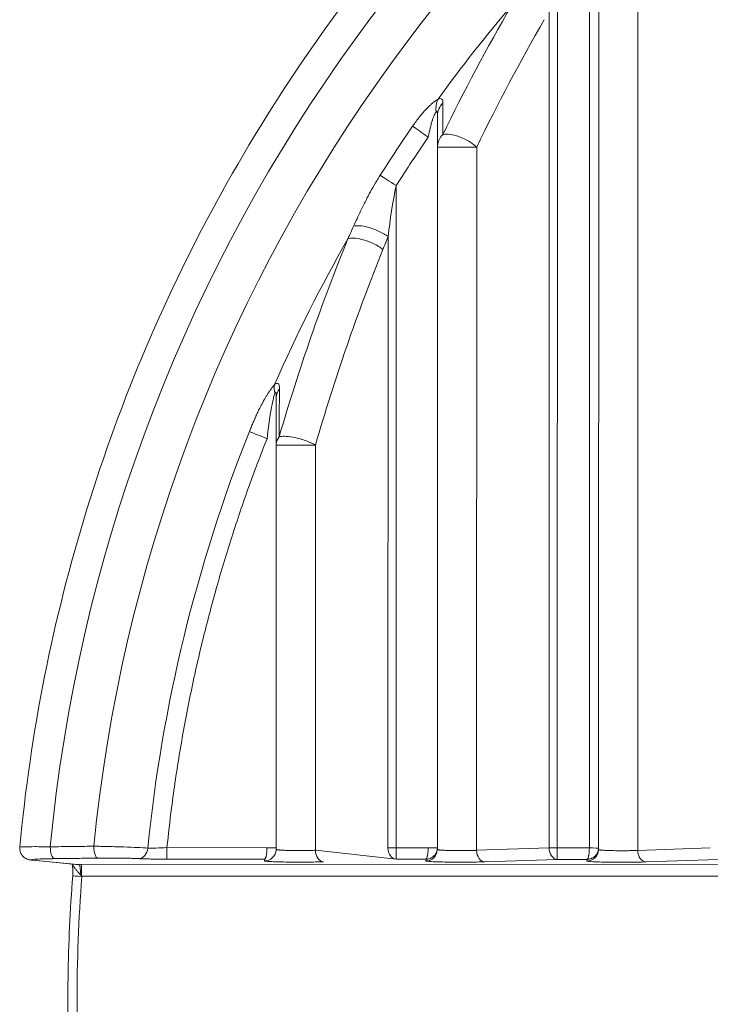
# Model space of a CAD drawing. Units: millimetres. Extents: x -14 to 5455, y 5 to 4640.
# Drawn here: x 3064 to 3094, y 2029 to 2072 of the extents above; entities that cross this region are included whole.
import ezdxf

# ---------------------------------------------------------------- set-up
doc = ezdxf.new("R2010")
doc.units = ezdxf.units.MM

msp = doc.modelspace()

# ---------------------------------------------------------------- linework, layer by layer
at = {"color": 0, "linetype": 'Continuous', "lineweight": 0}
for p, q in [((3089.50989, 2076.12768), (3089.50354, 2036.19273)), ((3089.11035, 2075.57555), (3089.10409, 2036.19279)), ((3091.21286, 2075.00123), (3091.20667, 2036.07831)), ((3087.7112, 2036.18991), (3087.71723, 2074.09586)), ((3087.35745, 2036.18997), (3087.36322, 2072.52808)), ((3082.5086, 2067.97361), (3082.50355, 2036.19597)), ((3084.21153, 2066.60038), (3084.20668, 2036.08156)), ((3080.71121, 2036.19316), (3080.71578, 2064.93644)), ((3080.35745, 2036.19322), (3080.36167, 2062.71898)), ((3075.50667, 2055.73316), (3075.50356, 2036.19922)), ((3077.20948, 2053.67413), (3077.20669, 2036.0848)), ((3070.76242, 2036.19777), (3075.10405, 2036.19576)), ((3075.50017, 2036.1033), (3075.50317, 2036.17962)), ((3077.20669, 2036.0848), (3080.71032, 2035.69347)), ((3080.71121, 2036.19316), (3082.10404, 2036.19251)), ((3082.50016, 2036.10005), (3082.50317, 2036.17637)), ((3084.20668, 2036.08156), (3087.35745, 2036.18997)), ((3087.7112, 2036.18991), (3089.10403, 2036.18927)), ((3089.50015, 2036.09681), (3089.50316, 2036.17313)), ((3091.20667, 2036.07831), (3094.35744, 2036.18672)), ((3066.89711, 2035.46121), (3064.90805, 2035.65459)), ((3064.95622, 2035.65255), (3066.95116, 2035.4586)), ((3075.00322, 2035.69611), (3070.76153, 2035.69808)), ((3075.00035, 2035.62328), (3075.00322, 2035.69611)), ((3082.00321, 2035.69287), (3080.71032, 2035.69347)), ((3082.00034, 2035.62003), (3082.00321, 2035.69287)), ((3087.71031, 2035.69022), (3084.55954, 2035.58181)), ((3089.0032, 2035.68962), (3087.71031, 2035.69022)), ((3089.00033, 2035.61679), (3089.0032, 2035.68962)), ((3094.7103, 2035.68697), (3091.55953, 2035.57856)), ((3067.05027, 2035.4588), (3426.09997, 2035.40171)), ((3426.10344, 2034.90202), (3067.05374, 2034.9591))]:
    msp.add_line(p, q, dxfattribs=at)
at = {"color": 0, "linetype": 'Continuous', "lineweight": 0, "extrusion": (0, 0, -1)}
for centre, major_axis, ratio, start_param, end_param in [((3136.56656, 2029.50031), (0, 71.18973), 0.99999906, -1.47605079, -0.44429159), ((3136.5675, 2029.50031), (0, 69.31034), 0.99999906, -1.47313292, -0.44429159), ((3136.56586, 2029.50031), (0, 66.74692), 0.99999906, -0.94326633, -0.86599798), ((3083.08844, 2068.21024), (-0.08834, 0.84363), 0.75956924, -1.57574002, -0.88787712), ((3083.27761, 2068.04463), (0.67056, 0.41978), 0.89681717, -2.63080256, -1.82000888), ((3136.56646, 2029.50031), (0, 66.97107), 0.99999906, -1.00540476, -0.96722733), ((3083.50539, 2066.60049), (-1, 0.00231), 0.84407102, 0.07558247, 0.68911528), ((3080.71715, 2064.93644), (-0.84438, 0.53575), 0.0007337, -1.56963996, -0.59479404), ((3053.61502, 2083.28507), (-10.19143, -45.84759), 0.64788577, -1.26480342, -1.25159544), ((3136.56586, 2029.50031), (0, 66.74692), 0.99999906, -1.1576971, -1.05143752), ((3062.65538, 2076.22777), (-0.00453, -28.42317), 0.70807448, -1.07563336, -1.05321888), ((3076.07732, 2055.96661), (0.34779, -0.7478), 0.74613631, -4.43888702, -3.94940052), ((3076.26749, 2055.7796), (0.7502, 0.15311), 0.82754377, -2.97248512, -2.361584), ((3136.56646, 2029.50031), (0, 66.97107), 0.99999906, -1.47088948, -1.19218056), ((3076.50334, 2053.67424), (-1, 0.00156), 0.71594417, 0.07639901, 0.51000233), ((3069.51728, 2036.22133), (-0.026, -0.49932), 0.82808232, -1.53120904, -0.06229209), ((3070.76174, 2036.19777), (-0.00023, -0.5), 0.00137287, -1.57079721, -0.03490588), ((3075.00056, 2036.12297), (0.49961, -0.01967), 0.99938993, 0, 1.53187897), ((3075.1035, 2036.19576), (0.39975, -0.01414), 0.0000484, -1.5694277, 0.00014012), ((3075.00358, 2036.1993), (0.49924, -0.02722), 0.99965409, -0.05433248, -0.01912195), ((3080.71052, 2036.19316), (0.5, -0.00008), 0.00000022, -2.35482481, -1.56942665), ((3080.71052, 2036.19316), (-0.00023, -0.5), 0.00136948, -1.57079696, -0.03490589), ((3082.00055, 2036.11973), (0.49961, -0.01967), 0.99938993, 0, 1.53187897), ((3082.10355, 2036.19604), (0.4, -0.00006), 0.00000022, -1.56942684, 0), ((3082.00355, 2036.19605), (0.49934, -0.02587), 0.99962666, -0.05161438, -0.01640481), ((3087.71051, 2036.18991), (0.5, -0.00008), 0.00000022, -2.35482481, -1.56942665), ((3087.71051, 2036.18991), (-0.00023, -0.5), 0.00136948, -1.57079696, -0.03490589), ((3089.00054, 2036.11648), (0.49961, -0.01967), 0.99938993, 0, 1.53187897), ((3089.10348, 2036.18927), (0.39975, -0.01414), 0.0000484, -1.5694277, 0.00014012), ((3089.00355, 2036.19281), (0.49929, -0.02655), 0.9996404, -0.05298918, -0.01777913), ((3067.05657, 2035.43031), (0.81615, -0.00034), 0.03489877, -1.70032779, -1.57852871), ((3066.95095, 2034.9589), (-0.00206, 0.5), 0.12883558, 0.03519933, 1.47300145), ((3067.05006, 2034.9591), (0.00008, 0.5), 0.0073571, 0.0349068, 1.57079654), ((3067.06987, 2034.94194), (-0.39879, 0.03113), 0.00057124, -1.56346136, 0.00005247), ((3136.7685, 2029.50028), (0.01319, 69.91555), 0.99997294, -1.65056964, -1.49307416)]:
    msp.add_ellipse(centre, major_axis=major_axis, ratio=ratio, start_param=start_param, end_param=end_param, dxfattribs=at)
at = {"color": 0, "linetype": 'Continuous', "lineweight": 0}
for centre, major_axis, ratio, start_param, end_param in [((3149.79569, 2039.47767), (52.57129, 61.0344), 0.89134293, 1.77848759, 1.85784773), ((3150.90057, 2039.46744), (52.70607, 60.03927), 0.8911649, 1.79177512, 1.87074307), ((3082.11037, 2067.04231), (0.82332, -0.56758), 0.0007773, -2.54676977, -1.57192384), ((3136.56084, 2029.50364), (0, -66.13743), 0.99999906, -2.17436706, -2.13618615), ((3083.50539, 2066.60049), (-1, 0.00016), 0.00000022, 0.07741084, 2.35482522), ((3148.44583, 2036.68796), (41.08196, 70.87012), 0.90701881, 1.7249256, 1.83659832), ((3149.94876, 2036.60666), (42.0573, 69.80276), 0.90931547, 1.74514357, 1.8558946), ((3075.1083, 2053.94923), (0.92918, -0.36963), 0.00050621, -2.54691474, -1.57206883), ((3076.50334, 2053.67424), (-1, 0.00016), 0.00000022, 0.07741084, 2.35482522), ((3065.86579, 2036.21896), (0.00608, -0.49996), 0.33900583, -1.6072856, -0.03710391), ((3067.75706, 2036.24197), (0.00608, -0.49996), 0.3389104, -1.60827704, -0.03710256), ((3075.02905, 2036.19886), (-0.00153, -0.08668), 0.86578784, 1.55040109, 1.59104226), ((3077.55975, 2036.08475), (0.01719, -0.4997), 0.70592632, -1.59519383, -0.04929215), ((3080.71052, 2036.19316), (0.01719, -0.4997), 0.70592632, -1.59519383, -0.04929215), ((3082.02904, 2036.19561), (-0.00153, -0.08667), 0.86576855, 1.55040081, 1.59104289), ((3084.55975, 2036.0815), (0.01719, -0.4997), 0.70592632, -1.59519383, -0.04929215), ((3087.71051, 2036.18991), (0.01719, -0.4997), 0.70592632, -1.59519383, -0.04929215), ((3089.02903, 2036.19236), (-0.00153, -0.08668), 0.86579427, 1.55040146, 1.59104233), ((3091.55974, 2036.07826), (0.01719, -0.4997), 0.70592632, -1.59519383, -0.04929215), ((3064.95643, 2036.15224), (-0.04838, -0.49765), 0.94015711, -0.00000137, 0.10260006)]:
    msp.add_ellipse(centre, major_axis=major_axis, ratio=ratio, start_param=start_param, end_param=end_param, dxfattribs=at)
for points, knots in [([(3064.37009, 2036.21645), (3064.83294, 2041.19178), (3065.81192, 2046.11894), (3068.76057, 2055.66767), (3070.73014, 2060.28893), (3075.57614, 2069.02901), (3078.45241, 2073.14755), (3084.98936, 2080.70671), (3088.64983, 2084.1471), (3096.59929, 2090.20338), (3100.88805, 2092.81909), (3105.39974, 2094.96681)], [3.23419567, 3.23419567, 3.23419567, 3.23419567, 3.44094422, 3.44094422, 3.64769277, 3.64769277, 3.85444131, 3.85444131, 4.06118986, 4.06118986, 4.2679384, 4.2679384, 4.2679384, 4.2679384]), ([(3081.42822, 2067.51205), (3081.53018, 2067.65995), (3081.62888, 2067.79346), (3081.77127, 2067.97249), (3081.81778, 2068.02864), (3081.88596, 2068.10765), (3081.91966, 2068.14586), (3081.95825, 2068.18818), (3081.97462, 2068.20584), (3081.9855, 2068.21751), (3081.98992, 2068.22222), (3082.04758, 2068.28334), (3082.09778, 2068.33361), (3082.17109, 2068.4032), (3082.20725, 2068.43655), (3082.24257, 2068.46778), (3082.26592, 2068.48814), (3082.2767, 2068.49741), (3082.38715, 2068.591), (3082.47027, 2068.65121), (3082.5356, 2068.69057)], [0, 0, 0, 0, 0.25, 0.25, 0.375, 0.375, 0.4375, 0.46875, 0.484375, 0.484375, 0.5, 0.5, 0.625, 0.625, 0.6875, 0.71875, 0.71875, 0.75, 0.75, 1, 1, 1, 1]), ([(3082.44809, 2068.13897), (3082.42593, 2068.10887), (3082.39769, 2068.05566), (3082.35349, 2067.95386), (3082.33825, 2067.91576), (3082.31505, 2067.85235), (3082.30337, 2067.81908), (3082.28966, 2067.77753), (3082.28378, 2067.75914), (3082.27986, 2067.74674), (3082.27755, 2067.73935), (3082.22444, 2067.56794), (3082.16714, 2067.33733), (3082.109, 2067.04231)], [0, 0, 0, 0, 0.25, 0.25, 0.375, 0.375, 0.4375, 0.46875, 0.484375, 0.484375, 0.5, 0.5, 1, 1, 1, 1]), ([(3082.44809, 2068.13897), (3082.46834, 2068.16647), (3082.50036, 2068.16109), (3082.50862, 2068.04512), (3082.5086, 2067.97361)], [0, 0, 0, 0, 0.5, 0.997251166, 0.997251166, 0.997251166, 0.997251166]), ([(3082.73483, 2067.13898), (3082.86796, 2067.18485), (3083.2351, 2067.15807), (3083.82911, 2066.90293), (3084.10702, 2066.70145), (3084.21153, 2066.60038)], [0, 0, 0, 0, 0.42857143, 0.71428571, 1, 1, 1, 1]), ([(3078.86915, 2063.17777), (3078.91732, 2063.28545), (3078.96573, 2063.39242), (3079.01455, 2063.49849), (3079.06561, 2063.60945), (3079.11711, 2063.71944), (3079.16922, 2063.82831), (3079.22376, 2063.94229), (3079.27896, 2064.05504), (3079.33498, 2064.16649), (3079.37221, 2064.24054), (3079.4098, 2064.31402), (3079.44779, 2064.3869), (3079.51348, 2064.51291), (3079.58038, 2064.63713), (3079.64861, 2064.75939), (3079.72087, 2064.88888), (3079.79463, 2065.01618), (3079.86999, 2065.1412), (3079.91851, 2065.22169), (3079.96769, 2065.30124), (3080.01756, 2065.37983)], [0, 0, 0, 0, 0.13665836, 0.13665836, 0.13665836, 0.27961433, 0.27961433, 0.27961433, 0.42926639, 0.42926639, 0.42926639, 0.52870756, 0.52870756, 0.52870756, 0.70064689, 0.70064689, 0.70064689, 0.88275296, 0.88275296, 0.88275296, 1, 1, 1, 1]), ([(3078.86915, 2063.17777), (3079.00502, 2063.21045), (3079.37287, 2063.18118), (3079.96907, 2062.96784), (3080.25273, 2062.8021), (3080.36167, 2062.71898)], [0, 0, 0, 0, 0.42857143, 0.71428571, 1, 1, 1, 1]), ([(3078.62041, 2062.62838), (3078.74586, 2062.67366), (3079.11494, 2062.65611), (3079.7352, 2062.43177), (3080.03074, 2062.25203), (3080.1428, 2062.16188)], [0, 0, 0, 0, 0.42857143, 0.71428571, 1, 1, 1, 1]), ([(3074.33853, 2054.25514), (3074.36393, 2054.31898), (3074.38886, 2054.38072), (3074.41332, 2054.44034), (3074.43888, 2054.50265), (3074.46393, 2054.56263), (3074.48845, 2054.62029), (3074.51485, 2054.6824), (3074.54064, 2054.74181), (3074.56576, 2054.79856), (3074.57267, 2054.81416), (3074.57952, 2054.82956), (3074.58633, 2054.84476), (3074.59589, 2054.86613), (3074.60536, 2054.88709), (3074.61472, 2054.90767), (3074.61989, 2054.91902), (3074.62617, 2054.93275), (3074.63272, 2054.94699), (3074.63803, 2054.95854), (3074.64353, 2054.97042), (3074.64875, 2054.98167), (3074.67209, 2055.0319), (3074.69539, 2055.08101), (3074.71864, 2055.129), (3074.75199, 2055.19785), (3074.78522, 2055.26439), (3074.81828, 2055.32864), (3074.83131, 2055.35395), (3074.8443, 2055.37891), (3074.85727, 2055.40352), (3074.8802, 2055.44705), (3074.90304, 2055.48947), (3074.92574, 2055.5308), (3074.92881, 2055.53637), (3074.93201, 2055.54219), (3074.93547, 2055.54844), (3074.93841, 2055.55378), (3074.94154, 2055.55942), (3074.94492, 2055.5655), (3074.95226, 2055.5787), (3074.95956, 2055.59174), (3074.96682, 2055.60462), (3074.98134, 2055.63039), (3074.9957, 2055.65552), (3075.00989, 2055.68001), (3075.03218, 2055.7185), (3075.05408, 2055.75544), (3075.07552, 2055.79082), (3075.09977, 2055.83084), (3075.12345, 2055.86886), (3075.14652, 2055.90494), (3075.15499, 2055.91819), (3075.16338, 2055.93117), (3075.17168, 2055.9439), (3075.19577, 2055.98081), (3075.21916, 2056.01556), (3075.24176, 2056.04811), (3075.26745, 2056.08512), (3075.29214, 2056.1193), (3075.3157, 2056.15068), (3075.3427, 2056.18664), (3075.36822, 2056.21892), (3075.39214, 2056.24765), (3075.40659, 2056.265), (3075.42045, 2056.28106), (3075.43369, 2056.29585)], [0, 0, 0, 0, 0.07182192, 0.07182192, 0.07182192, 0.14689544, 0.14689544, 0.14689544, 0.22776922, 0.22776922, 0.22776922, 0.25, 0.25, 0.25, 0.28125, 0.28125, 0.28125, 0.29850688, 0.29850688, 0.29850688, 0.3125, 0.3125, 0.3125, 0.375, 0.375, 0.375, 0.46466712, 0.46466712, 0.46466712, 0.5, 0.5, 0.5, 0.5625, 0.5625, 0.5625, 0.57093169, 0.57093169, 0.57093169, 0.578125, 0.578125, 0.578125, 0.59375, 0.59375, 0.59375, 0.625, 0.625, 0.625, 0.67409141, 0.67409141, 0.67409141, 0.72960978, 0.72960978, 0.72960978, 0.75, 0.75, 0.75, 0.80914834, 0.80914834, 0.80914834, 0.87639443, 0.87639443, 0.87639443, 0.9534484, 0.9534484, 0.9534484, 1, 1, 1, 1]), ([(3075.64506, 2056.10737), (3075.64582, 2056.21853), (3075.61944, 2056.38611), (3075.49334, 2056.34613), (3075.43369, 2056.29585)], [0, 0, 0, 0, 0.57142857, 1, 1, 1, 1]), ([(3075.10693, 2053.94923), (3075.15693, 2054.38869), (3075.25626, 2055.1491), (3075.39708, 2055.77564), (3075.44615, 2055.91874)], [0, 0, 0, 0, 0.57142857, 1, 1, 1, 1]), ([(3075.44615, 2055.91874), (3075.46309, 2055.96813), (3075.49887, 2056.00688), (3075.50668, 2055.84226), (3075.50667, 2055.73316)], [0, 0, 0, 0, 0.428571429, 0.996978673, 0.996978673, 0.996978673, 0.996978673]), ([(3075.63115, 2054.02511), (3075.74542, 2054.06467), (3076.11512, 2054.0572), (3076.76884, 2053.88499), (3077.08747, 2053.74457), (3077.20948, 2053.67413)], [0, 0, 0, 0, 0.42857143, 0.71428571, 1, 1, 1, 1]), ([(3075.10693, 2053.94923), (3074.81813, 2053.22326), (3074.54256, 2052.49309), (3074.01748, 2051.02379), (3073.76799, 2050.28464), (3073.2955, 2048.79856), (3073.07247, 2048.05163), (3072.67019, 2046.61197), (3072.48884, 2045.91989), (3072.12212, 2044.42141), (3071.94089, 2043.61576), (3071.60871, 2041.99842), (3071.45778, 2041.18673), (3071.18653, 2039.55899), (3071.06618, 2038.74293), (3070.88734, 2037.35007), (3070.82111, 2036.77452), (3070.76242, 2036.19777)], [0, 0, 0, 0, 0.125179249, 0.125179249, 0.250467528, 0.250467528, 0.375661884, 0.375661884, 0.49043325, 0.49043325, 0.622905838, 0.622905838, 0.755488541, 0.755488541, 0.887938795, 0.887938795, 0.980866499, 0.980866499, 0.980866499, 0.980866499]), ([(3064.90805, 2035.65459), (3064.8826, 2035.65706), (3064.8591, 2035.65974), (3064.81585, 2035.66619), (3064.79657, 2035.66944), (3064.75961, 2035.67795), (3064.74471, 2035.68179), (3064.71455, 2035.69123), (3064.69985, 2035.69639), (3064.66025, 2035.71256), (3064.63407, 2035.72546), (3064.58035, 2035.75845), (3064.55251, 2035.77949), (3064.49325, 2035.83502), (3064.46307, 2035.87233), (3064.41161, 2035.9586), (3064.39135, 2036.00957), (3064.36868, 2036.11225), (3064.36538, 2036.16506), (3064.37016, 2036.2165)], [0, 0, 0, 0, 0.17916138, 0.17916138, 0.31370826, 0.31370826, 0.38926918, 0.38926918, 0.44980977, 0.44980977, 0.54497377, 0.54497377, 0.65170284, 0.65170284, 0.79453879, 0.79453879, 0.95600976, 0.95600976, 1.11182956, 1.11182956, 1.11182956, 1.11182956]), ([(3064.37012, 2036.2165), (3064.37022, 2036.21729), (3064.37099, 2036.21806), (3064.38503, 2036.22541), (3064.45002, 2036.2308), (3064.67232, 2036.23813), (3064.83307, 2036.24016), (3065.12408, 2036.24033), (3065.22853, 2036.23993), (3065.45216, 2036.23823), (3065.57199, 2036.2369), (3065.69619, 2036.23514)], [0.00069686929, 0.00069686929, 0.00069686929, 0.00069686929, 0.00078688554, 0.00078688554, 0.00157377109, 0.00157377109, 0.00236065663, 0.00236065663, 0.00275409941, 0.00275409941, 0.00314754218, 0.00314754218, 0.00314754218, 0.00314754218]), ([(3065.69619, 2036.23514), (3066.00976, 2036.23903), (3066.378, 2036.24361), (3066.74625, 2036.24818), (3067.06311, 2036.25212), (3067.32531, 2036.25538), (3067.58751, 2036.25864)], [0, 0, 0, 0, 0.001, 0.00117433566, 0.00117433566, 0.00201047494, 0.00201047494, 0.00201047494, 0.00201047494]), ([(3067.58751, 2036.25864), (3067.79696, 2036.25551), (3068.01421, 2036.25121), (3068.45842, 2036.2404), (3068.67584, 2036.23412), (3069.31102, 2036.21277), (3069.68028, 2036.19609), (3069.92941, 2036.18006)], [0, 0, 0, 0, 0.00065987501, 0.00065987501, 0.00131975002, 0.00131975002, 0.00263950004, 0.00263950004, 0.00263950004, 0.00263950004]), ([(3069.92941, 2036.18006), (3069.97566, 2036.17874), (3070.02933, 2036.17815), (3070.15089, 2036.17837), (3070.21924, 2036.17921), (3070.43502, 2036.18379), (3070.59774, 2036.18964), (3070.76242, 2036.19777)], [0, 0, 0, 0, 0.000243829905, 0.000243829905, 0.000487659809, 0.000487659809, 0.000975319618, 0.000975319618, 0.000975319618, 0.000975319618]), ([(3075.10405, 2036.19576), (3075.1039, 2036.17662), (3075.10353, 2036.15698), (3075.10291, 2036.13706), (3075.10228, 2036.11691), (3075.10139, 2036.09648), (3075.10022, 2036.07604), (3075.09903, 2036.05517), (3075.09756, 2036.0343), (3075.09578, 2036.01371), (3075.09563, 2036.01196), (3075.09548, 2036.01021), (3075.09532, 2036.00846), (3075.09353, 2035.98819), (3075.09144, 2035.96824), (3075.08908, 2035.94887), (3075.08667, 2035.92908), (3075.08397, 2035.90991), (3075.08102, 2035.89164), (3075.07859, 2035.87658), (3075.07598, 2035.86213), (3075.07322, 2035.84845), (3075.06986, 2035.8318), (3075.06627, 2035.81628), (3075.06251, 2035.80208), (3075.05881, 2035.78809), (3075.05494, 2035.77537), (3075.05095, 2035.76405), (3075.04768, 2035.75475), (3075.04434, 2035.74639), (3075.04095, 2035.73902), (3075.03681, 2035.73001), (3075.03261, 2035.72248), (3075.02841, 2035.71637), (3075.02413, 2035.71016), (3075.01986, 2035.70543), (3075.01564, 2035.7021), (3075.01142, 2035.69876), (3075.00726, 2035.69681), (3075.00322, 2035.69611)], [3.17649791, 3.17649791, 3.17649791, 3.17649791, 3.30345858, 3.30345858, 3.30345858, 3.43188701, 3.43188701, 3.43188701, 3.56291292, 3.56291292, 3.56291292, 3.57405234, 3.57405234, 3.57405234, 3.70335316, 3.70335316, 3.70335316, 3.83550268, 3.83550268, 3.83550268, 3.94444263, 3.94444263, 3.94444263, 4.07700448, 4.07700448, 4.07700448, 4.20758966, 4.20758966, 4.20758966, 4.31483325, 4.31483325, 4.31483325, 4.44581384, 4.44581384, 4.44581384, 4.57910141, 4.57910141, 4.57910141, 4.71238898, 4.71238898, 4.71238898, 4.71238898]), ([(3075.50088, 2036.12148), (3075.50139, 2036.12045), (3075.50248, 2036.11939), (3075.50425, 2036.11832), (3075.50681, 2036.11676), (3075.51078, 2036.11516), (3075.51639, 2036.11353), (3075.522, 2036.1119), (3075.52924, 2036.11023), (3075.53829, 2036.10855), (3075.54739, 2036.10686), (3075.55833, 2036.10515), (3075.57121, 2036.10345), (3075.58434, 2036.10171), (3075.5995, 2036.09997), (3075.61674, 2036.09826), (3075.63224, 2036.09671), (3075.64944, 2036.09518), (3075.66832, 2036.09369), (3075.68844, 2036.0921), (3075.71046, 2036.09054), (3075.73431, 2036.08904), (3075.75924, 2036.08747), (3075.78618, 2036.08596), (3075.81497, 2036.08453), (3075.84392, 2036.08309), (3075.87474, 2036.08172), (3075.90717, 2036.08045), (3075.93997, 2036.07917), (3075.97442, 2036.07798), (3076.01019, 2036.0769), (3076.04454, 2036.07587), (3076.08011, 2036.07494), (3076.1166, 2036.07412), (3076.15449, 2036.07327), (3076.19335, 2036.07255), (3076.23278, 2036.07196), (3076.27205, 2036.07137), (3076.31189, 2036.07091), (3076.35189, 2036.07058), (3076.39128, 2036.07025), (3076.43083, 2036.07004), (3076.47014, 2036.06995), (3076.5084, 2036.06987), (3076.54643, 2036.0699), (3076.58389, 2036.07004), (3076.62135, 2036.07018), (3076.65825, 2036.07043), (3076.69429, 2036.07078), (3076.73157, 2036.07115), (3076.7679, 2036.07162), (3076.80303, 2036.07219), (3076.83764, 2036.07275), (3076.87108, 2036.0734), (3076.90315, 2036.07412), (3076.93477, 2036.07484), (3076.96506, 2036.07562), (3076.99387, 2036.07646), (3077.02261, 2036.0773), (3077.04987, 2036.07819), (3077.07558, 2036.07912), (3077.10151, 2036.08006), (3077.12586, 2036.08104), (3077.1486, 2036.08203), (3077.16928, 2036.08294), (3077.18863, 2036.08387), (3077.20669, 2036.0848)], [4.7377774, 4.7377774, 4.7377774, 4.7377774, 4.81116101, 4.81116101, 4.81116101, 4.91763725, 4.91763725, 4.91763725, 5.02420642, 5.02420642, 5.02420642, 5.13143119, 5.13143119, 5.13143119, 5.24069416, 5.24069416, 5.24069416, 5.33899262, 5.33899262, 5.33899262, 5.44373244, 5.44373244, 5.44373244, 5.553239, 5.553239, 5.553239, 5.66339496, 5.66339496, 5.66339496, 5.77479562, 5.77479562, 5.77479562, 5.8817587, 5.8817587, 5.8817587, 5.99285714, 5.99285714, 5.99285714, 6.10347674, 6.10347674, 6.10347674, 6.21242796, 6.21242796, 6.21242796, 6.31847651, 6.31847651, 6.31847651, 6.42452505, 6.42452505, 6.42452505, 6.53419669, 6.53419669, 6.53419669, 6.6422239, 6.6422239, 6.6422239, 6.74877421, 6.74877421, 6.74877421, 6.85508584, 6.85508584, 6.85508584, 6.96233111, 6.96233111, 6.96233111, 7.05985682, 7.05985682, 7.05985682, 7.05985682]), ([(3082.10404, 2036.19251), (3082.1039, 2036.17337), (3082.10352, 2036.15373), (3082.1029, 2036.13382), (3082.10227, 2036.11367), (3082.10138, 2036.09324), (3082.10021, 2036.07279), (3082.09902, 2036.05193), (3082.09755, 2036.03105), (3082.09578, 2036.01046), (3082.09562, 2036.00871), (3082.09547, 2036.00696), (3082.09532, 2036.00522), (3082.09352, 2035.98495), (3082.09143, 2035.96499), (3082.08907, 2035.94563), (3082.08666, 2035.92584), (3082.08397, 2035.90666), (3082.08101, 2035.88839), (3082.07858, 2035.87333), (3082.07597, 2035.85888), (3082.07321, 2035.8452), (3082.06985, 2035.82855), (3082.06626, 2035.81303), (3082.0625, 2035.79883), (3082.0588, 2035.78484), (3082.05493, 2035.77212), (3082.05095, 2035.7608), (3082.04768, 2035.7515), (3082.04433, 2035.74314), (3082.04094, 2035.73577), (3082.0368, 2035.72677), (3082.0326, 2035.71923), (3082.0284, 2035.71313), (3082.02412, 2035.70692), (3082.01985, 2035.70219), (3082.01563, 2035.69885), (3082.01141, 2035.69551), (3082.00725, 2035.69357), (3082.00321, 2035.69287)], [0.03490526, 0.03490526, 0.03490526, 0.03490526, 0.16186592, 0.16186592, 0.16186592, 0.29029435, 0.29029435, 0.29029435, 0.42132026, 0.42132026, 0.42132026, 0.43245969, 0.43245969, 0.43245969, 0.56176051, 0.56176051, 0.56176051, 0.69391003, 0.69391003, 0.69391003, 0.80284997, 0.80284997, 0.80284997, 0.93541183, 0.93541183, 0.93541183, 1.06599701, 1.06599701, 1.06599701, 1.1732406, 1.1732406, 1.1732406, 1.30422119, 1.30422119, 1.30422119, 1.43750876, 1.43750876, 1.43750876, 1.57079633, 1.57079633, 1.57079633, 1.57079633]), ([(3082.50324, 2036.17838), (3082.50256, 2036.15926), (3082.50076, 2036.13967), (3082.49769, 2036.11984), (3082.49459, 2036.09977), (3082.4902, 2036.07947), (3082.48445, 2036.05918), (3082.47857, 2036.03849), (3082.47127, 2036.01782), (3082.4625, 2035.99747), (3082.46175, 2035.99575), (3082.461, 2035.99402), (3082.46023, 2035.99229), (3082.45133, 2035.97228), (3082.44099, 2035.95261), (3082.42931, 2035.93358), (3082.41736, 2035.91413), (3082.40401, 2035.89533), (3082.38937, 2035.87747), (3082.37731, 2035.86275), (3082.36438, 2035.84867), (3082.35069, 2035.83537), (3082.33403, 2035.81919), (3082.31623, 2035.80418), (3082.29758, 2035.79051), (3082.2792, 2035.77703), (3082.25999, 2035.76486), (3082.24023, 2035.7541), (3082.224, 2035.74526), (3082.2074, 2035.73737), (3082.19058, 2035.73047), (3082.17004, 2035.72205), (3082.14918, 2035.7151), (3082.12832, 2035.70959), (3082.10709, 2035.70398), (3082.08585, 2035.69985), (3082.06491, 2035.69711), (3082.04396, 2035.69436), (3082.02331, 2035.693), (3082.00321, 2035.69287)], [0.03490526, 0.03490526, 0.03490526, 0.03490526, 0.16186592, 0.16186592, 0.16186592, 0.29029435, 0.29029435, 0.29029435, 0.42132026, 0.42132026, 0.42132026, 0.43245969, 0.43245969, 0.43245969, 0.56176051, 0.56176051, 0.56176051, 0.69391003, 0.69391003, 0.69391003, 0.80284997, 0.80284997, 0.80284997, 0.93541183, 0.93541183, 0.93541183, 1.06599701, 1.06599701, 1.06599701, 1.1732406, 1.1732406, 1.1732406, 1.30422119, 1.30422119, 1.30422119, 1.43750876, 1.43750876, 1.43750876, 1.57079633, 1.57079633, 1.57079633, 1.57079633]), ([(3082.50088, 2036.11823), (3082.50138, 2036.1172), (3082.50247, 2036.11615), (3082.50424, 2036.11508), (3082.5068, 2036.11352), (3082.51077, 2036.11192), (3082.51638, 2036.11028), (3082.52199, 2036.10865), (3082.52923, 2036.10699), (3082.53828, 2036.10531), (3082.54739, 2036.10361), (3082.55832, 2036.10191), (3082.57121, 2036.1002), (3082.58434, 2036.09846), (3082.59949, 2036.09673), (3082.61673, 2036.09501), (3082.63224, 2036.09346), (3082.64943, 2036.09194), (3082.66831, 2036.09044), (3082.68843, 2036.08885), (3082.71045, 2036.0873), (3082.7343, 2036.0858), (3082.75923, 2036.08423), (3082.78618, 2036.08272), (3082.81496, 2036.08128), (3082.84391, 2036.07984), (3082.87473, 2036.07848), (3082.90716, 2036.0772), (3082.93996, 2036.07592), (3082.97441, 2036.07473), (3083.01018, 2036.07365), (3083.04453, 2036.07262), (3083.0801, 2036.07169), (3083.11659, 2036.07087), (3083.15449, 2036.07003), (3083.19334, 2036.06931), (3083.23278, 2036.06872), (3083.27204, 2036.06813), (3083.31188, 2036.06766), (3083.35188, 2036.06733), (3083.39127, 2036.067), (3083.43082, 2036.06679), (3083.47013, 2036.06671), (3083.50839, 2036.06662), (3083.54642, 2036.06665), (3083.58388, 2036.06679), (3083.62135, 2036.06693), (3083.65824, 2036.06719), (3083.69428, 2036.06754), (3083.73156, 2036.0679), (3083.76789, 2036.06838), (3083.80303, 2036.06895), (3083.83763, 2036.0695), (3083.87107, 2036.07015), (3083.90314, 2036.07088), (3083.93476, 2036.07159), (3083.96505, 2036.07237), (3083.99386, 2036.07321), (3084.0226, 2036.07405), (3084.04987, 2036.07494), (3084.07557, 2036.07587), (3084.1015, 2036.07681), (3084.12585, 2036.07779), (3084.14859, 2036.07879), (3084.16927, 2036.0797), (3084.18863, 2036.08062), (3084.20668, 2036.08156)], [4.7377774, 4.7377774, 4.7377774, 4.7377774, 4.81116101, 4.81116101, 4.81116101, 4.91763725, 4.91763725, 4.91763725, 5.02420642, 5.02420642, 5.02420642, 5.13143119, 5.13143119, 5.13143119, 5.24069416, 5.24069416, 5.24069416, 5.33899262, 5.33899262, 5.33899262, 5.44373244, 5.44373244, 5.44373244, 5.553239, 5.553239, 5.553239, 5.66339496, 5.66339496, 5.66339496, 5.77479562, 5.77479562, 5.77479562, 5.8817587, 5.8817587, 5.8817587, 5.99285714, 5.99285714, 5.99285714, 6.10347674, 6.10347674, 6.10347674, 6.21242796, 6.21242796, 6.21242796, 6.31847651, 6.31847651, 6.31847651, 6.42452505, 6.42452505, 6.42452505, 6.53419669, 6.53419669, 6.53419669, 6.6422239, 6.6422239, 6.6422239, 6.74877421, 6.74877421, 6.74877421, 6.85508584, 6.85508584, 6.85508584, 6.96233111, 6.96233111, 6.96233111, 7.05985682, 7.05985682, 7.05985682, 7.05985682]), ([(3089.10403, 2036.18927), (3089.10389, 2036.17013), (3089.10352, 2036.15049), (3089.10289, 2036.13057), (3089.10226, 2036.11042), (3089.10137, 2036.08999), (3089.10021, 2036.06954), (3089.09902, 2036.04868), (3089.09754, 2036.0278), (3089.09577, 2036.00721), (3089.09562, 2036.00546), (3089.09546, 2036.00372), (3089.09531, 2036.00197), (3089.09351, 2035.9817), (3089.09142, 2035.96175), (3089.08906, 2035.94238), (3089.08665, 2035.92259), (3089.08396, 2035.90342), (3089.08101, 2035.88515), (3089.07857, 2035.87008), (3089.07596, 2035.85564), (3089.0732, 2035.84195), (3089.06984, 2035.8253), (3089.06626, 2035.80979), (3089.0625, 2035.79558), (3089.05879, 2035.78159), (3089.05492, 2035.76887), (3089.05094, 2035.75755), (3089.04767, 2035.74825), (3089.04432, 2035.7399), (3089.04093, 2035.73252), (3089.0368, 2035.72352), (3089.03259, 2035.71598), (3089.02839, 2035.70988), (3089.02412, 2035.70367), (3089.01984, 2035.69894), (3089.01562, 2035.6956), (3089.0114, 2035.69227), (3089.00725, 2035.69032), (3089.0032, 2035.68962)], [0.03490526, 0.03490526, 0.03490526, 0.03490526, 0.16186592, 0.16186592, 0.16186592, 0.29029435, 0.29029435, 0.29029435, 0.42132026, 0.42132026, 0.42132026, 0.43245969, 0.43245969, 0.43245969, 0.56176051, 0.56176051, 0.56176051, 0.69391003, 0.69391003, 0.69391003, 0.80284997, 0.80284997, 0.80284997, 0.93541183, 0.93541183, 0.93541183, 1.06599701, 1.06599701, 1.06599701, 1.1732406, 1.1732406, 1.1732406, 1.30422119, 1.30422119, 1.30422119, 1.43750876, 1.43750876, 1.43750876, 1.57079633, 1.57079633, 1.57079633, 1.57079633]), ([(3089.50323, 2036.17513), (3089.50256, 2036.15601), (3089.50075, 2036.13642), (3089.49768, 2036.11659), (3089.49458, 2036.09653), (3089.49019, 2036.07622), (3089.48444, 2036.05594), (3089.47856, 2036.03524), (3089.47126, 2036.01457), (3089.46249, 2035.99423), (3089.46174, 2035.9925), (3089.46099, 2035.99077), (3089.46022, 2035.98905), (3089.45132, 2035.96903), (3089.44098, 2035.94937), (3089.4293, 2035.93033), (3089.41735, 2035.91088), (3089.404, 2035.89208), (3089.38937, 2035.87423), (3089.3773, 2035.85951), (3089.36438, 2035.84542), (3089.35068, 2035.83213), (3089.33402, 2035.81595), (3089.31622, 2035.80094), (3089.29757, 2035.78726), (3089.27919, 2035.77379), (3089.25999, 2035.76161), (3089.24022, 2035.75085), (3089.22399, 2035.74201), (3089.20739, 2035.73412), (3089.19057, 2035.72723), (3089.17003, 2035.7188), (3089.14917, 2035.71186), (3089.12831, 2035.70634), (3089.10708, 2035.70073), (3089.08584, 2035.6966), (3089.0649, 2035.69386), (3089.04395, 2035.69111), (3089.0233, 2035.68975), (3089.0032, 2035.68962)], [0.03490526, 0.03490526, 0.03490526, 0.03490526, 0.16186592, 0.16186592, 0.16186592, 0.29029435, 0.29029435, 0.29029435, 0.42132026, 0.42132026, 0.42132026, 0.43245969, 0.43245969, 0.43245969, 0.56176051, 0.56176051, 0.56176051, 0.69391003, 0.69391003, 0.69391003, 0.80284997, 0.80284997, 0.80284997, 0.93541183, 0.93541183, 0.93541183, 1.06599701, 1.06599701, 1.06599701, 1.1732406, 1.1732406, 1.1732406, 1.30422119, 1.30422119, 1.30422119, 1.43750876, 1.43750876, 1.43750876, 1.57079633, 1.57079633, 1.57079633, 1.57079633]), ([(3089.50087, 2036.11498), (3089.50137, 2036.11396), (3089.50247, 2036.1129), (3089.50423, 2036.11183), (3089.50679, 2036.11027), (3089.51077, 2036.10867), (3089.51637, 2036.10704), (3089.52198, 2036.1054), (3089.52922, 2036.10374), (3089.53827, 2036.10206), (3089.54738, 2036.10037), (3089.55831, 2036.09866), (3089.5712, 2036.09696), (3089.58433, 2036.09522), (3089.59948, 2036.09348), (3089.61672, 2036.09176), (3089.63223, 2036.09022), (3089.64942, 2036.08869), (3089.6683, 2036.0872), (3089.68842, 2036.0856), (3089.71044, 2036.08405), (3089.73429, 2036.08255), (3089.75923, 2036.08098), (3089.78617, 2036.07947), (3089.81495, 2036.07804), (3089.84391, 2036.07659), (3089.87472, 2036.07523), (3089.90716, 2036.07396), (3089.93995, 2036.07267), (3089.9744, 2036.07148), (3090.01018, 2036.07041), (3090.04453, 2036.06937), (3090.0801, 2036.06844), (3090.11658, 2036.06763), (3090.15448, 2036.06678), (3090.19333, 2036.06606), (3090.23277, 2036.06547), (3090.27203, 2036.06488), (3090.31187, 2036.06442), (3090.35187, 2036.06408), (3090.39127, 2036.06375), (3090.43082, 2036.06355), (3090.47012, 2036.06346), (3090.50838, 2036.06338), (3090.54641, 2036.06341), (3090.58388, 2036.06355), (3090.62134, 2036.06369), (3090.65823, 2036.06394), (3090.69428, 2036.06429), (3090.73155, 2036.06466), (3090.76788, 2036.06513), (3090.80302, 2036.0657), (3090.83762, 2036.06626), (3090.87106, 2036.06691), (3090.90313, 2036.06763), (3090.93476, 2036.06834), (3090.96505, 2036.06913), (3090.99385, 2036.06997), (3091.02259, 2036.0708), (3091.04986, 2036.0717), (3091.07556, 2036.07263), (3091.1015, 2036.07357), (3091.12584, 2036.07454), (3091.14858, 2036.07554), (3091.16926, 2036.07645), (3091.18862, 2036.07738), (3091.20667, 2036.07831)], [4.7377774, 4.7377774, 4.7377774, 4.7377774, 4.81116101, 4.81116101, 4.81116101, 4.91763725, 4.91763725, 4.91763725, 5.02420642, 5.02420642, 5.02420642, 5.13143119, 5.13143119, 5.13143119, 5.24069416, 5.24069416, 5.24069416, 5.33899262, 5.33899262, 5.33899262, 5.44373244, 5.44373244, 5.44373244, 5.553239, 5.553239, 5.553239, 5.66339496, 5.66339496, 5.66339496, 5.77479562, 5.77479562, 5.77479562, 5.8817587, 5.8817587, 5.8817587, 5.99285714, 5.99285714, 5.99285714, 6.10347674, 6.10347674, 6.10347674, 6.21242796, 6.21242796, 6.21242796, 6.31847651, 6.31847651, 6.31847651, 6.42452505, 6.42452505, 6.42452505, 6.53419669, 6.53419669, 6.53419669, 6.6422239, 6.6422239, 6.6422239, 6.74877421, 6.74877421, 6.74877421, 6.85508584, 6.85508584, 6.85508584, 6.96233111, 6.96233111, 6.96233111, 7.05985682, 7.05985682, 7.05985682, 7.05985682]), ([(3065.86558, 2035.71926), (3065.79301, 2035.71838), (3065.72288, 2035.71731), (3065.6557, 2035.71606), (3065.58827, 2035.71481), (3065.52381, 2035.71338), (3065.4628, 2035.71179), (3065.4284, 2035.71089), (3065.3951, 2035.70994), (3065.36298, 2035.70894), (3065.21691, 2035.70438), (3065.09576, 2035.69873), (3065.01194, 2035.69258), (3064.93508, 2035.68695), (3064.88743, 2035.68075), (3064.87269, 2035.6745), (3064.8714, 2035.67395), (3064.87035, 2035.6734), (3064.86957, 2035.67285), (3064.86699, 2035.67105), (3064.86721, 2035.66923), (3064.87012, 2035.66742), (3064.87301, 2035.66562), (3064.87855, 2035.66382), (3064.8867, 2035.66203), (3064.89451, 2035.66032), (3064.90473, 2035.65862), (3064.91737, 2035.65693), (3064.92845, 2035.65545), (3064.94139, 2035.65399), (3064.95622, 2035.65255)], [0, 0, 0, 0, 0.0002311038, 0.0002311038, 0.0002311038, 0.00046308138, 0.00046308138, 0.00046308138, 0.0005938884, 0.0005938884, 0.0005938884, 0.00118877072, 0.00118877072, 0.00118877072, 0.00173430432, 0.00173430432, 0.00173430432, 0.00178228913, 0.00178228913, 0.00178228913, 0.00193990574, 0.00193990574, 0.00193990574, 0.0020959121, 0.0020959121, 0.0020959121, 0.00224535594, 0.00224535594, 0.00224535594, 0.00237638551, 0.00237638551, 0.00237638551, 0.00237638551]), ([(3067.75685, 2035.74227), (3067.49466, 2035.73908), (3067.23247, 2035.73589), (3066.60204, 2035.72822), (3066.23381, 2035.72374), (3065.86558, 2035.71926)], [0, 0, 0, 0, 0.00083611765, 0.00083611765, 0.00201042413, 0.00201042413, 0.00201042413, 0.00201042413]), ([(3069.51707, 2035.72164), (3069.46721, 2035.72423), (3069.41089, 2035.72666), (3069.34912, 2035.72889), (3069.2855, 2035.73119), (3069.21609, 2035.73329), (3069.14193, 2035.73515), (3069.06695, 2035.73704), (3068.98712, 2035.73869), (3068.90346, 2035.74008), (3068.84849, 2035.74099), (3068.79186, 2035.74179), (3068.73387, 2035.74246), (3068.57465, 2035.74432), (3068.41122, 2035.74523), (3068.24427, 2035.7452), (3068.11396, 2035.74517), (3067.9859, 2035.74457), (3067.8611, 2035.74339), (3067.82608, 2035.74307), (3067.79133, 2035.74269), (3067.75685, 2035.74227)], [0, 0, 0, 0, 0.00026665406, 0.00026665406, 0.00026665406, 0.00054129945, 0.00054129945, 0.00054129945, 0.0008189887, 0.0008189887, 0.0008189887, 0.00100149128, 0.00100149128, 0.00100149128, 0.00150256817, 0.00150256817, 0.00150256817, 0.00189369129, 0.00189369129, 0.00189369129, 0.00200342423, 0.00200342423, 0.00200342423, 0.00200342423]), ([(3070.76153, 2035.69808), (3070.63826, 2035.69814), (3070.51733, 2035.69872), (3070.3986, 2035.6998), (3070.33932, 2035.70034), (3070.28083, 2035.70101), (3070.22375, 2035.70179), (3070.16667, 2035.70257), (3070.11101, 2035.70347), (3070.05738, 2035.70449), (3070.01753, 2035.70524), (3069.97845, 2035.70606), (3069.94043, 2035.70694), (3069.90221, 2035.70783), (3069.86507, 2035.70878), (3069.82928, 2035.70979), (3069.80453, 2035.71048), (3069.78043, 2035.7112), (3069.75707, 2035.71194), (3069.72675, 2035.7129), (3069.69761, 2035.71391), (3069.66965, 2035.71495), (3069.61402, 2035.71702), (3069.56301, 2035.71924), (3069.51707, 2035.72164)], [0, 0, 0, 0, 0.00036561717, 0.00036561717, 0.00036561717, 0.00054813025, 0.00054813025, 0.00054813025, 0.00073064334, 0.00073064334, 0.00073064334, 0.00086626784, 0.00086626784, 0.00086626784, 0.00100259233, 0.00100259233, 0.00100259233, 0.0010968515, 0.0010968515, 0.0010968515, 0.00121914963, 0.00121914963, 0.00121914963, 0.00146246866, 0.00146246866, 0.00146246866, 0.00146246866]), ([(3077.55955, 2035.58505), (3077.35081, 2035.57787), (3077.0799, 2035.57295), (3076.50201, 2035.5692), (3076.19637, 2035.57039), (3075.65247, 2035.57852), (3075.41529, 2035.58543), (3075.0887, 2035.60269), (3074.99994, 2035.61298), (3075.00035, 2035.62328)], [5.50651379, 5.50651379, 5.50651379, 5.50651379, 6.09556241, 6.09556241, 6.68461104, 6.68461104, 7.27365966, 7.27365966, 7.86270828, 7.86270828, 7.86270828, 7.86270828]), ([(3084.55954, 2035.58181), (3084.3508, 2035.57462), (3084.07989, 2035.5697), (3083.50201, 2035.56595), (3083.19636, 2035.56715), (3082.65246, 2035.57527), (3082.41528, 2035.58219), (3082.0887, 2035.59944), (3081.99993, 2035.60974), (3082.00034, 2035.62003)], [5.50651379, 5.50651379, 5.50651379, 5.50651379, 6.09556241, 6.09556241, 6.68461104, 6.68461104, 7.27365966, 7.27365966, 7.86270828, 7.86270828, 7.86270828, 7.86270828]), ([(3091.55953, 2035.57856), (3091.3508, 2035.57138), (3091.07989, 2035.56645), (3090.502, 2035.56271), (3090.19635, 2035.5639), (3089.65245, 2035.57203), (3089.41527, 2035.57894), (3089.08869, 2035.59619), (3088.99993, 2035.60649), (3089.00033, 2035.61679)], [5.50651379, 5.50651379, 5.50651379, 5.50651379, 6.09556241, 6.09556241, 6.68461104, 6.68461104, 7.27365966, 7.27365966, 7.86270828, 7.86270828, 7.86270828, 7.86270828]), ([(3066.67123, 2034.97306), (3066.6763, 2035.03803), (3066.67833, 2035.10404), (3066.67644, 2035.22791), (3066.67247, 2035.28756), (3066.66022, 2035.38847), (3066.65194, 2035.43157), (3066.64121, 2035.472), (3066.63899, 2035.4796), (3066.63681, 2035.48652)], [0, 0, 0, 0, 0.195497768, 0.195497768, 0.390127912, 0.390127912, 0.574281769, 0.574281769, 0.621144334, 0.621144334, 0.621144334, 0.621144334]), ([(3067.01486, 2035.00799), (3067.00764, 2035.01685), (3067.00021, 2035.02584), (3066.99267, 2035.03488), (3066.98439, 2035.0448), (3066.97597, 2035.05478), (3066.96749, 2035.06472), (3066.95798, 2035.07589), (3066.94841, 2035.08702), (3066.93885, 2035.09805), (3066.92977, 2035.10853), (3066.9207, 2035.11891), (3066.91167, 2035.1292), (3066.8988, 2035.14386), (3066.88604, 2035.15831), (3066.87344, 2035.17263), (3066.8591, 2035.18892), (3066.84495, 2035.20504), (3066.83102, 2035.22114), (3066.81993, 2035.23396), (3066.80898, 2035.24677), (3066.7982, 2035.25963), (3066.78604, 2035.27412), (3066.77418, 2035.28859), (3066.76249, 2035.3033), (3066.75891, 2035.30782), (3066.75534, 2035.31235), (3066.75179, 2035.31692), (3066.7443, 2035.32656), (3066.73688, 2035.33633), (3066.72952, 2035.34631), (3066.7251, 2035.35229), (3066.7207, 2035.35835), (3066.71633, 2035.36451), (3066.71189, 2035.37074), (3066.70751, 2035.37701), (3066.70317, 2035.38335), (3066.69289, 2035.39839), (3066.6829, 2035.41373), (3066.67334, 2035.42936), (3066.66447, 2035.44384), (3066.65596, 2035.45857), (3066.64792, 2035.47348), (3066.64566, 2035.47767), (3066.64343, 2035.48187), (3066.64125, 2035.48609)], [-0.001303609001, -0.001303609001, -0.001303609001, -0.001303609001, -0.001269572136, -0.001269572136, -0.001269572136, -0.001232189724, -0.001232189724, -0.001232189724, -0.001190217724, -0.001190217724, -0.001190217724, -0.001150374652, -0.001150374652, -0.001150374652, -0.001093567565, -0.001093567565, -0.001093567565, -0.001028913057, -0.001028913057, -0.001028913057, -0.000977436673, -0.000977436673, -0.000977436673, -0.000919392108, -0.000919392108, -0.000919392108, -0.000901579947, -0.000901579947, -0.000901579947, -0.000864003318, -0.000864003318, -0.000864003318, -0.000841469941, -0.000841469941, -0.000841469941, -0.000818647388, -0.000818647388, -0.000818647388, -0.00076450024, -0.00076450024, -0.00076450024, -0.0007142957, -0.0007142957, -0.0007142957, -0.000700177253, -0.000700177253, -0.000700177253, -0.000700177253]), ([(3066.89711, 2035.46121), (3066.91026, 2035.45994), (3066.92355, 2035.45915), (3066.94168, 2035.45868), (3066.94641, 2035.45861), (3066.95116, 2035.4586)], [0.0008955573967, 0.0008955573967, 0.0008955573967, 0.0008955573967, 0.0009353783361, 0.0009353783361, 0.0009494127046, 0.0009494127046, 0.0009494127046, 0.0009494127046]), ([(3066.68034, 2023.91014), (3066.62165, 2024.6461), (3066.57455, 2025.38298), (3066.50357, 2026.85785), (3066.4797, 2027.59585), (3066.45521, 2029.07223), (3066.45459, 2029.81061), (3066.47661, 2031.28703), (3066.49925, 2032.02507), (3066.56775, 2033.50006), (3066.61362, 2034.23702), (3066.67108, 2034.97307)], [1.491052608, 1.491052608, 1.491052608, 1.491052608, 1.522551703, 1.522551703, 1.554050799, 1.554050799, 1.585549895, 1.585549895, 1.61704899, 1.61704899, 1.648548086, 1.648548086, 1.648548086, 1.648548086])]:
    msp.add_open_spline(points, degree=3, knots=knots, dxfattribs=at)
for points in [[(3082.74739, 2068.52389), (3082.74805, 2068.59662), (3082.71992, 2068.71411), (3082.60699, 2068.71881), (3082.5356, 2068.69057)], [(3082.73483, 2067.13898), (3082.73899, 2067.59882), (3082.74317, 2068.06043), (3082.74739, 2068.52389)], [(3080.36167, 2062.71898), (3080.4557, 2063.4557), (3080.56617, 2064.22937), (3080.71578, 2064.93644)], [(3075.63115, 2054.02511), (3075.63575, 2054.73238), (3075.64039, 2055.42597), (3075.64506, 2056.10737)], [(3067.05374, 2034.9591), (3067.04097, 2034.97556), (3067.028, 2034.99185), (3067.01486, 2035.00799)]]:
    msp.add_open_spline(points, degree=3, dxfattribs=at)

doc.saveas('drawing.dxf')
